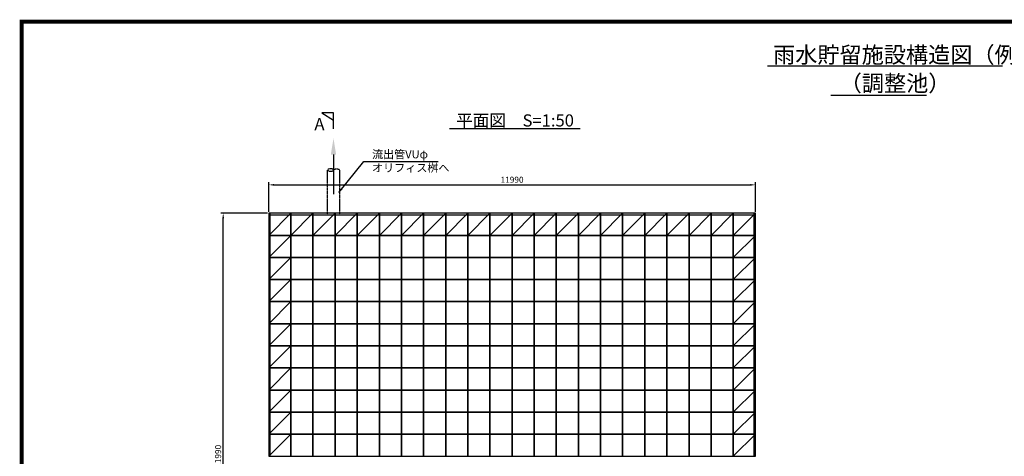
# Model space of a CAD drawing. Units: millimetres. Extents: x -627 to 40132, y -277 to 28174.
# Drawn here: x -627 to 23634, y 17405 to 28174 of the extents above; entities that cross this region are included whole.
import ezdxf
from ezdxf import colors
from ezdxf.entities.mleader import LeaderData, LeaderLine
from ezdxf.math import Vec2, Vec3

# ---------------------------------------------------------------- set-up
doc = ezdxf.new("R2010")
doc.units = ezdxf.units.MM
doc.linetypes.add('HIDDEN2', pattern=[4.7625, 3.175, -1.5875])
doc.layers.add('0-SATOWAKU', color=4, linetype='Continuous')
doc.layers.add('tex', color=3, linetype='Continuous')
doc.styles.get("Standard").update_dxf_attribs({"font": 'txt.shx', "bigfont": 'bigfont.shx'})
doc.dimstyles.new('ISO-25', dxfattribs={"dimtxt": 2.5, "dimasz": 2.5, "dimexe": 1.25, "dimexo": 0.625, "dimtad": 1, "dimdsep": 46, "dimtxsty": 'STANDARD', "dimcen": 2.5, "dimadec": 0, "dimazin": 0, "dimtfac": 1, "dimtmove": 0, "dimatfit": 3, "dimfxl": 1, "dimarcsym": 0})

# ---------------------------------------------------------------- blocks, each defined once
blk = doc.blocks.new('*D0')
at = {"color": 0, "lineweight": -2}
for p, q in [((5479, 23400), (4325, 23400)), ((4387, 11535), (4387, 23275)), ((5479, 11410), (4325, 11410))]:
    blk.add_line(p, q, dxfattribs=at)
at = {"color": 0}
for points in [[(4366, 23275), (4408, 23275), (4387, 23400)], [(4366, 11535), (4408, 11535), (4387, 11410)]]:
    blk.add_solid(points, dxfattribs=at)
at = {"layer": 'Defpoints', "color": 0}
for p in [(4387, 23400), (5510, 23400), (5510, 11410)]:
    blk.add_point(p, dxfattribs=at)
at = {"color": 3, "insert": (4281, 17405), "char_height": 150, "attachment_point": 5, "rotation": 90}
blk.add_mtext('11990', dxfattribs=at)
blk = doc.blocks.new('*D1')
at = {"color": 0, "lineweight": -2}
for p, q in [((5510, 23431), (5510, 24163)), ((5635, 24100), (17375, 24100)), ((17500, 23431), (17500, 24163))]:
    blk.add_line(p, q, dxfattribs=at)
at = {"color": 0}
for points in [[(5635, 24121), (5635, 24079), (5510, 24100)], [(17375, 24121), (17375, 24079), (17500, 24100)]]:
    blk.add_solid(points, dxfattribs=at)
at = {"layer": 'Defpoints', "color": 0}
for p in [(17500, 24100), (5510, 23400), (17500, 23400)]:
    blk.add_point(p, dxfattribs=at)
at = {"color": 3, "insert": (11505, 24206), "char_height": 150, "attachment_point": 5}
blk.add_mtext('11990', dxfattribs=at)

msp = doc.modelspace()

# ---------------------------------------------------------------- linework, layer by layer
at = {"color": 1, "linetype": 'HIDDEN2'}
for p, q in [((6959.97501, 23377.17539), (6959.97501, 24465.04517)), ((7259.97501, 23377.17539), (7259.97501, 24465.04517))]:
    msp.add_line(p, q, dxfattribs=at)
at = {"color": 1}
for p, q in [((5509.97501, 22854.74278), (6054.97501, 23399.74278)), ((5509.97501, 22854.74278), (6054.97501, 23399.74278)), ((6054.97501, 22854.74278), (6599.97501, 23399.74278)), ((6599.97501, 22854.74278), (7144.97501, 23399.74278)), ((7144.97501, 22854.74278), (7689.97501, 23399.74278)), ((7689.97501, 22854.74278), (8234.97501, 23399.74278)), ((8234.97501, 22854.74278), (8779.97501, 23399.74278)), ((8779.97501, 22854.74278), (9324.97501, 23399.74278)), ((9324.97501, 22854.74278), (9869.97501, 23399.74278)), ((9869.97501, 22854.74278), (10414.97501, 23399.74278)), ((10414.97501, 22854.74278), (10959.97501, 23399.74278)), ((10959.97501, 22854.74278), (11504.97501, 23399.74278)), ((11504.97501, 22854.74278), (12049.97501, 23399.74278)), ((12049.97501, 22854.74278), (12594.97501, 23399.74278)), ((12594.97501, 22854.74278), (13139.97501, 23399.74278)), ((13139.97501, 22854.74278), (13684.97501, 23399.74278)), ((13684.97501, 22854.74278), (14229.97501, 23399.74278)), ((14229.97501, 22854.74278), (14774.97501, 23399.74278)), ((14774.97501, 22854.74278), (15319.97501, 23399.74278)), ((15319.97501, 22854.74278), (15864.97501, 23399.74278)), ((15864.97501, 22854.74278), (16409.97501, 23399.74278)), ((16409.97501, 22854.74278), (16954.97501, 23399.74278)), ((16954.97501, 22854.74278), (17499.97501, 23399.74278)), ((16954.97501, 22854.74278), (17499.97501, 23399.74278)), ((5509.97501, 22309.74278), (6054.97501, 22854.74278)), ((5509.97501, 22309.74278), (6054.97501, 22854.74278)), ((16954.97501, 22309.74278), (17499.97501, 22854.74278)), ((5509.97501, 21764.74278), (6054.97501, 22309.74278)), ((5509.97501, 21764.74278), (6054.97501, 22309.74278)), ((16954.97501, 21764.74278), (17499.97501, 22309.74278)), ((5509.97501, 21219.74278), (6054.97501, 21764.74278)), ((5509.97501, 21219.74278), (6054.97501, 21764.74278)), ((16954.97501, 21219.74278), (17499.97501, 21764.74278)), ((5509.97501, 20674.74278), (6054.97501, 21219.74278)), ((5509.97501, 20674.74278), (6054.97501, 21219.74278)), ((16954.97501, 20674.74278), (17499.97501, 21219.74278)), ((5509.97501, 20129.74278), (6054.97501, 20674.74278)), ((16954.97501, 20129.74278), (17499.97501, 20674.74278)), ((5509.97501, 19584.74278), (6054.97501, 20129.74278)), ((16954.97501, 19584.74278), (17499.97501, 20129.74278)), ((5509.97501, 19039.74278), (6054.97501, 19584.74278)), ((16954.97501, 19039.74278), (17499.97501, 19584.74278)), ((5509.97501, 18494.74278), (6054.97501, 19039.74278)), ((16954.97501, 18494.74278), (17499.97501, 19039.74278)), ((5509.97501, 17949.74278), (6054.97501, 18494.74278)), ((16954.97501, 17949.74278), (17499.97501, 18494.74278)), ((5509.97501, 17404.74278), (6054.97501, 17949.74278)), ((16954.97501, 17404.74278), (17499.97501, 17949.74278))]:
    msp.add_line(p, q, dxfattribs=at)
for points in [[(5509.97501, 22854.74278), (6054.97501, 22854.74278), (6054.97501, 23399.74278), (5509.97501, 23399.74278)], [(5509.97501, 22854.74278), (5544.97501, 22854.74278), (5544.97501, 23399.74278), (5509.97501, 23399.74278)], [(5509.97501, 23364.74278), (6054.97501, 23364.74278), (6054.97501, 23399.74278), (5509.97501, 23399.74278)], [(6054.97501, 22854.74278), (6599.97501, 22854.74278), (6599.97501, 23399.74278), (6054.97501, 23399.74278)], [(6054.97501, 23364.74278), (6599.97501, 23364.74278), (6599.97501, 23399.74278), (6054.97501, 23399.74278)], [(6599.97501, 22854.74278), (7144.97501, 22854.74278), (7144.97501, 23399.74278), (6599.97501, 23399.74278)], [(6599.97501, 23364.74278), (7144.97501, 23364.74278), (7144.97501, 23399.74278), (6599.97501, 23399.74278)], [(7144.97501, 22854.74278), (7689.97501, 22854.74278), (7689.97501, 23399.74278), (7144.97501, 23399.74278)], [(7144.97501, 23364.74278), (7689.97501, 23364.74278), (7689.97501, 23399.74278), (7144.97501, 23399.74278)], [(7689.97501, 22854.74278), (8234.97501, 22854.74278), (8234.97501, 23399.74278), (7689.97501, 23399.74278)], [(7689.97501, 23364.74278), (8234.97501, 23364.74278), (8234.97501, 23399.74278), (7689.97501, 23399.74278)], [(8234.97501, 22854.74278), (8779.97501, 22854.74278), (8779.97501, 23399.74278), (8234.97501, 23399.74278)], [(8234.97501, 23364.74278), (8779.97501, 23364.74278), (8779.97501, 23399.74278), (8234.97501, 23399.74278)], [(8779.97501, 22854.74278), (9324.97501, 22854.74278), (9324.97501, 23399.74278), (8779.97501, 23399.74278)], [(8779.97501, 23364.74278), (9324.97501, 23364.74278), (9324.97501, 23399.74278), (8779.97501, 23399.74278)], [(9324.97501, 22854.74278), (9869.97501, 22854.74278), (9869.97501, 23399.74278), (9324.97501, 23399.74278)], [(9324.97501, 23364.74278), (9869.97501, 23364.74278), (9869.97501, 23399.74278), (9324.97501, 23399.74278)], [(9869.97501, 22854.74278), (10414.97501, 22854.74278), (10414.97501, 23399.74278), (9869.97501, 23399.74278)], [(9869.97501, 23364.74278), (10414.97501, 23364.74278), (10414.97501, 23399.74278), (9869.97501, 23399.74278)], [(10414.97501, 22854.74278), (10959.97501, 22854.74278), (10959.97501, 23399.74278), (10414.97501, 23399.74278)], [(10414.97501, 23364.74278), (10959.97501, 23364.74278), (10959.97501, 23399.74278), (10414.97501, 23399.74278)], [(10959.97501, 22854.74278), (11504.97501, 22854.74278), (11504.97501, 23399.74278), (10959.97501, 23399.74278)], [(10959.97501, 23364.74278), (11504.97501, 23364.74278), (11504.97501, 23399.74278), (10959.97501, 23399.74278)], [(11504.97501, 22854.74278), (12049.97501, 22854.74278), (12049.97501, 23399.74278), (11504.97501, 23399.74278)], [(11504.97501, 23364.74278), (12049.97501, 23364.74278), (12049.97501, 23399.74278), (11504.97501, 23399.74278)], [(12049.97501, 22854.74278), (12594.97501, 22854.74278), (12594.97501, 23399.74278), (12049.97501, 23399.74278)], [(12049.97501, 23364.74278), (12594.97501, 23364.74278), (12594.97501, 23399.74278), (12049.97501, 23399.74278)], [(12594.97501, 22854.74278), (13139.97501, 22854.74278), (13139.97501, 23399.74278), (12594.97501, 23399.74278)], [(12594.97501, 23364.74278), (13139.97501, 23364.74278), (13139.97501, 23399.74278), (12594.97501, 23399.74278)], [(13139.97501, 22854.74278), (13684.97501, 22854.74278), (13684.97501, 23399.74278), (13139.97501, 23399.74278)], [(13139.97501, 23364.74278), (13684.97501, 23364.74278), (13684.97501, 23399.74278), (13139.97501, 23399.74278)], [(13684.97501, 22854.74278), (14229.97501, 22854.74278), (14229.97501, 23399.74278), (13684.97501, 23399.74278)], [(13684.97501, 23364.74278), (14229.97501, 23364.74278), (14229.97501, 23399.74278), (13684.97501, 23399.74278)], [(14229.97501, 22854.74278), (14774.97501, 22854.74278), (14774.97501, 23399.74278), (14229.97501, 23399.74278)], [(14229.97501, 23364.74278), (14774.97501, 23364.74278), (14774.97501, 23399.74278), (14229.97501, 23399.74278)], [(14774.97501, 22854.74278), (15319.97501, 22854.74278), (15319.97501, 23399.74278), (14774.97501, 23399.74278)], [(14774.97501, 23364.74278), (15319.97501, 23364.74278), (15319.97501, 23399.74278), (14774.97501, 23399.74278)], [(15319.97501, 22854.74278), (15864.97501, 22854.74278), (15864.97501, 23399.74278), (15319.97501, 23399.74278)], [(15319.97501, 23364.74278), (15864.97501, 23364.74278), (15864.97501, 23399.74278), (15319.97501, 23399.74278)], [(15864.97501, 22854.74278), (16409.97501, 22854.74278), (16409.97501, 23399.74278), (15864.97501, 23399.74278)], [(15864.97501, 23364.74278), (16409.97501, 23364.74278), (16409.97501, 23399.74278), (15864.97501, 23399.74278)], [(16409.97501, 22854.74278), (16954.97501, 22854.74278), (16954.97501, 23399.74278), (16409.97501, 23399.74278)], [(16409.97501, 23364.74278), (16954.97501, 23364.74278), (16954.97501, 23399.74278), (16409.97501, 23399.74278)], [(16954.97501, 22854.74278), (17499.97501, 22854.74278), (17499.97501, 23399.74278), (16954.97501, 23399.74278)], [(16954.97501, 23364.74278), (17499.97501, 23364.74278), (17499.97501, 23399.74278), (16954.97501, 23399.74278)], [(17464.97501, 22854.74278), (17499.97501, 22854.74278), (17499.97501, 23399.74278), (17464.97501, 23399.74278)], [(5509.97501, 22309.74278), (6054.97501, 22309.74278), (6054.97501, 22854.74278), (5509.97501, 22854.74278)], [(5509.97501, 22309.74278), (5544.97501, 22309.74278), (5544.97501, 22854.74278), (5509.97501, 22854.74278)], [(5509.97501, 22309.74278), (6054.97501, 22309.74278), (6054.97501, 22854.74278), (5509.97501, 22854.74278)], [(5509.97501, 22309.74278), (5544.97501, 22309.74278), (5544.97501, 22854.74278), (5509.97501, 22854.74278)], [(6054.97501, 22309.74278), (6599.97501, 22309.74278), (6599.97501, 22854.74278), (6054.97501, 22854.74278)], [(6599.97501, 22309.74278), (7144.97501, 22309.74278), (7144.97501, 22854.74278), (6599.97501, 22854.74278)], [(7144.97501, 22309.74278), (7689.97501, 22309.74278), (7689.97501, 22854.74278), (7144.97501, 22854.74278)], [(7689.97501, 22309.74278), (8234.97501, 22309.74278), (8234.97501, 22854.74278), (7689.97501, 22854.74278)], [(8234.97501, 22309.74278), (8779.97501, 22309.74278), (8779.97501, 22854.74278), (8234.97501, 22854.74278)], [(8779.97501, 22309.74278), (9324.97501, 22309.74278), (9324.97501, 22854.74278), (8779.97501, 22854.74278)], [(9324.97501, 22309.74278), (9869.97501, 22309.74278), (9869.97501, 22854.74278), (9324.97501, 22854.74278)], [(9869.97501, 22309.74278), (10414.97501, 22309.74278), (10414.97501, 22854.74278), (9869.97501, 22854.74278)], [(10414.97501, 22309.74278), (10959.97501, 22309.74278), (10959.97501, 22854.74278), (10414.97501, 22854.74278)], [(10959.97501, 22309.74278), (11504.97501, 22309.74278), (11504.97501, 22854.74278), (10959.97501, 22854.74278)], [(11504.97501, 22309.74278), (12049.97501, 22309.74278), (12049.97501, 22854.74278), (11504.97501, 22854.74278)], [(12049.97501, 22309.74278), (12594.97501, 22309.74278), (12594.97501, 22854.74278), (12049.97501, 22854.74278)], [(12594.97501, 22309.74278), (13139.97501, 22309.74278), (13139.97501, 22854.74278), (12594.97501, 22854.74278)], [(13139.97501, 22309.74278), (13684.97501, 22309.74278), (13684.97501, 22854.74278), (13139.97501, 22854.74278)], [(13684.97501, 22309.74278), (14229.97501, 22309.74278), (14229.97501, 22854.74278), (13684.97501, 22854.74278)], [(14229.97501, 22309.74278), (14774.97501, 22309.74278), (14774.97501, 22854.74278), (14229.97501, 22854.74278)], [(14774.97501, 22309.74278), (15319.97501, 22309.74278), (15319.97501, 22854.74278), (14774.97501, 22854.74278)], [(15319.97501, 22309.74278), (15864.97501, 22309.74278), (15864.97501, 22854.74278), (15319.97501, 22854.74278)], [(15864.97501, 22309.74278), (16409.97501, 22309.74278), (16409.97501, 22854.74278), (15864.97501, 22854.74278)], [(16409.97501, 22309.74278), (16954.97501, 22309.74278), (16954.97501, 22854.74278), (16409.97501, 22854.74278)], [(16954.97501, 22309.74278), (17499.97501, 22309.74278), (17499.97501, 22854.74278), (16954.97501, 22854.74278)], [(17464.97501, 22309.74278), (17499.97501, 22309.74278), (17499.97501, 22854.74278), (17464.97501, 22854.74278)], [(5509.97501, 21764.74278), (6054.97501, 21764.74278), (6054.97501, 22309.74278), (5509.97501, 22309.74278)], [(5509.97501, 21764.74278), (5544.97501, 21764.74278), (5544.97501, 22309.74278), (5509.97501, 22309.74278)], [(5509.97501, 21764.74278), (6054.97501, 21764.74278), (6054.97501, 22309.74278), (5509.97501, 22309.74278)], [(5509.97501, 21764.74278), (5544.97501, 21764.74278), (5544.97501, 22309.74278), (5509.97501, 22309.74278)], [(6054.97501, 21764.74278), (6599.97501, 21764.74278), (6599.97501, 22309.74278), (6054.97501, 22309.74278)], [(6599.97501, 21764.74278), (7144.97501, 21764.74278), (7144.97501, 22309.74278), (6599.97501, 22309.74278)], [(7144.97501, 21764.74278), (7689.97501, 21764.74278), (7689.97501, 22309.74278), (7144.97501, 22309.74278)], [(7689.97501, 21764.74278), (8234.97501, 21764.74278), (8234.97501, 22309.74278), (7689.97501, 22309.74278)], [(8234.97501, 21764.74278), (8779.97501, 21764.74278), (8779.97501, 22309.74278), (8234.97501, 22309.74278)], [(8779.97501, 21764.74278), (9324.97501, 21764.74278), (9324.97501, 22309.74278), (8779.97501, 22309.74278)], [(9324.97501, 21764.74278), (9869.97501, 21764.74278), (9869.97501, 22309.74278), (9324.97501, 22309.74278)], [(9869.97501, 21764.74278), (10414.97501, 21764.74278), (10414.97501, 22309.74278), (9869.97501, 22309.74278)], [(10414.97501, 21764.74278), (10959.97501, 21764.74278), (10959.97501, 22309.74278), (10414.97501, 22309.74278)], [(10959.97501, 21764.74278), (11504.97501, 21764.74278), (11504.97501, 22309.74278), (10959.97501, 22309.74278)], [(11504.97501, 21764.74278), (12049.97501, 21764.74278), (12049.97501, 22309.74278), (11504.97501, 22309.74278)], [(12049.97501, 21764.74278), (12594.97501, 21764.74278), (12594.97501, 22309.74278), (12049.97501, 22309.74278)], [(12594.97501, 21764.74278), (13139.97501, 21764.74278), (13139.97501, 22309.74278), (12594.97501, 22309.74278)], [(13139.97501, 21764.74278), (13684.97501, 21764.74278), (13684.97501, 22309.74278), (13139.97501, 22309.74278)], [(13684.97501, 21764.74278), (14229.97501, 21764.74278), (14229.97501, 22309.74278), (13684.97501, 22309.74278)], [(14229.97501, 21764.74278), (14774.97501, 21764.74278), (14774.97501, 22309.74278), (14229.97501, 22309.74278)], [(14774.97501, 21764.74278), (15319.97501, 21764.74278), (15319.97501, 22309.74278), (14774.97501, 22309.74278)], [(15319.97501, 21764.74278), (15864.97501, 21764.74278), (15864.97501, 22309.74278), (15319.97501, 22309.74278)], [(15864.97501, 21764.74278), (16409.97501, 21764.74278), (16409.97501, 22309.74278), (15864.97501, 22309.74278)], [(16409.97501, 21764.74278), (16954.97501, 21764.74278), (16954.97501, 22309.74278), (16409.97501, 22309.74278)], [(16954.97501, 21764.74278), (17499.97501, 21764.74278), (17499.97501, 22309.74278), (16954.97501, 22309.74278)], [(17464.97501, 21764.74278), (17499.97501, 21764.74278), (17499.97501, 22309.74278), (17464.97501, 22309.74278)], [(5509.97501, 21219.74278), (6054.97501, 21219.74278), (6054.97501, 21764.74278), (5509.97501, 21764.74278)], [(5509.97501, 21219.74278), (5544.97501, 21219.74278), (5544.97501, 21764.74278), (5509.97501, 21764.74278)], [(5509.97501, 21219.74278), (6054.97501, 21219.74278), (6054.97501, 21764.74278), (5509.97501, 21764.74278)], [(5509.97501, 21219.74278), (5544.97501, 21219.74278), (5544.97501, 21764.74278), (5509.97501, 21764.74278)], [(6054.97501, 21219.74278), (6599.97501, 21219.74278), (6599.97501, 21764.74278), (6054.97501, 21764.74278)], [(6599.97501, 21219.74278), (7144.97501, 21219.74278), (7144.97501, 21764.74278), (6599.97501, 21764.74278)], [(7144.97501, 21219.74278), (7689.97501, 21219.74278), (7689.97501, 21764.74278), (7144.97501, 21764.74278)], [(7689.97501, 21219.74278), (8234.97501, 21219.74278), (8234.97501, 21764.74278), (7689.97501, 21764.74278)], [(8234.97501, 21219.74278), (8779.97501, 21219.74278), (8779.97501, 21764.74278), (8234.97501, 21764.74278)], [(8779.97501, 21219.74278), (9324.97501, 21219.74278), (9324.97501, 21764.74278), (8779.97501, 21764.74278)], [(9324.97501, 21219.74278), (9869.97501, 21219.74278), (9869.97501, 21764.74278), (9324.97501, 21764.74278)], [(9869.97501, 21219.74278), (10414.97501, 21219.74278), (10414.97501, 21764.74278), (9869.97501, 21764.74278)], [(10414.97501, 21219.74278), (10959.97501, 21219.74278), (10959.97501, 21764.74278), (10414.97501, 21764.74278)], [(10959.97501, 21219.74278), (11504.97501, 21219.74278), (11504.97501, 21764.74278), (10959.97501, 21764.74278)], [(11504.97501, 21219.74278), (12049.97501, 21219.74278), (12049.97501, 21764.74278), (11504.97501, 21764.74278)], [(12049.97501, 21219.74278), (12594.97501, 21219.74278), (12594.97501, 21764.74278), (12049.97501, 21764.74278)], [(12594.97501, 21219.74278), (13139.97501, 21219.74278), (13139.97501, 21764.74278), (12594.97501, 21764.74278)], [(13139.97501, 21219.74278), (13684.97501, 21219.74278), (13684.97501, 21764.74278), (13139.97501, 21764.74278)], [(13684.97501, 21219.74278), (14229.97501, 21219.74278), (14229.97501, 21764.74278), (13684.97501, 21764.74278)], [(14229.97501, 21219.74278), (14774.97501, 21219.74278), (14774.97501, 21764.74278), (14229.97501, 21764.74278)], [(14774.97501, 21219.74278), (15319.97501, 21219.74278), (15319.97501, 21764.74278), (14774.97501, 21764.74278)], [(15319.97501, 21219.74278), (15864.97501, 21219.74278), (15864.97501, 21764.74278), (15319.97501, 21764.74278)], [(15864.97501, 21219.74278), (16409.97501, 21219.74278), (16409.97501, 21764.74278), (15864.97501, 21764.74278)], [(16409.97501, 21219.74278), (16954.97501, 21219.74278), (16954.97501, 21764.74278), (16409.97501, 21764.74278)], [(16954.97501, 21219.74278), (17499.97501, 21219.74278), (17499.97501, 21764.74278), (16954.97501, 21764.74278)], [(17464.97501, 21219.74278), (17499.97501, 21219.74278), (17499.97501, 21764.74278), (17464.97501, 21764.74278)], [(5509.97501, 20674.74278), (6054.97501, 20674.74278), (6054.97501, 21219.74278), (5509.97501, 21219.74278)], [(5509.97501, 20674.74278), (5544.97501, 20674.74278), (5544.97501, 21219.74278), (5509.97501, 21219.74278)], [(5509.97501, 20674.74278), (6054.97501, 20674.74278), (6054.97501, 21219.74278), (5509.97501, 21219.74278)], [(5509.97501, 20674.74278), (5544.97501, 20674.74278), (5544.97501, 21219.74278), (5509.97501, 21219.74278)], [(6054.97501, 20674.74278), (6599.97501, 20674.74278), (6599.97501, 21219.74278), (6054.97501, 21219.74278)], [(6599.97501, 20674.74278), (7144.97501, 20674.74278), (7144.97501, 21219.74278), (6599.97501, 21219.74278)], [(7144.97501, 20674.74278), (7689.97501, 20674.74278), (7689.97501, 21219.74278), (7144.97501, 21219.74278)], [(7689.97501, 20674.74278), (8234.97501, 20674.74278), (8234.97501, 21219.74278), (7689.97501, 21219.74278)], [(8234.97501, 20674.74278), (8779.97501, 20674.74278), (8779.97501, 21219.74278), (8234.97501, 21219.74278)], [(8779.97501, 20674.74278), (9324.97501, 20674.74278), (9324.97501, 21219.74278), (8779.97501, 21219.74278)], [(9324.97501, 20674.74278), (9869.97501, 20674.74278), (9869.97501, 21219.74278), (9324.97501, 21219.74278)], [(9869.97501, 20674.74278), (10414.97501, 20674.74278), (10414.97501, 21219.74278), (9869.97501, 21219.74278)], [(10414.97501, 20674.74278), (10959.97501, 20674.74278), (10959.97501, 21219.74278), (10414.97501, 21219.74278)], [(10959.97501, 20674.74278), (11504.97501, 20674.74278), (11504.97501, 21219.74278), (10959.97501, 21219.74278)], [(11504.97501, 20674.74278), (12049.97501, 20674.74278), (12049.97501, 21219.74278), (11504.97501, 21219.74278)], [(12049.97501, 20674.74278), (12594.97501, 20674.74278), (12594.97501, 21219.74278), (12049.97501, 21219.74278)], [(12594.97501, 20674.74278), (13139.97501, 20674.74278), (13139.97501, 21219.74278), (12594.97501, 21219.74278)], [(13139.97501, 20674.74278), (13684.97501, 20674.74278), (13684.97501, 21219.74278), (13139.97501, 21219.74278)], [(13684.97501, 20674.74278), (14229.97501, 20674.74278), (14229.97501, 21219.74278), (13684.97501, 21219.74278)], [(14229.97501, 20674.74278), (14774.97501, 20674.74278), (14774.97501, 21219.74278), (14229.97501, 21219.74278)], [(14774.97501, 20674.74278), (15319.97501, 20674.74278), (15319.97501, 21219.74278), (14774.97501, 21219.74278)], [(15319.97501, 20674.74278), (15864.97501, 20674.74278), (15864.97501, 21219.74278), (15319.97501, 21219.74278)], [(15864.97501, 20674.74278), (16409.97501, 20674.74278), (16409.97501, 21219.74278), (15864.97501, 21219.74278)], [(16409.97501, 20674.74278), (16954.97501, 20674.74278), (16954.97501, 21219.74278), (16409.97501, 21219.74278)], [(16954.97501, 20674.74278), (17499.97501, 20674.74278), (17499.97501, 21219.74278), (16954.97501, 21219.74278)], [(17464.97501, 20674.74278), (17499.97501, 20674.74278), (17499.97501, 21219.74278), (17464.97501, 21219.74278)], [(5509.97501, 20129.74278), (6054.97501, 20129.74278), (6054.97501, 20674.74278), (5509.97501, 20674.74278)], [(5509.97501, 20129.74278), (5544.97501, 20129.74278), (5544.97501, 20674.74278), (5509.97501, 20674.74278)], [(6054.97501, 20129.74278), (6599.97501, 20129.74278), (6599.97501, 20674.74278), (6054.97501, 20674.74278)], [(6599.97501, 20129.74278), (7144.97501, 20129.74278), (7144.97501, 20674.74278), (6599.97501, 20674.74278)], [(7144.97501, 20129.74278), (7689.97501, 20129.74278), (7689.97501, 20674.74278), (7144.97501, 20674.74278)], [(7689.97501, 20129.74278), (8234.97501, 20129.74278), (8234.97501, 20674.74278), (7689.97501, 20674.74278)], [(8234.97501, 20129.74278), (8779.97501, 20129.74278), (8779.97501, 20674.74278), (8234.97501, 20674.74278)], [(8779.97501, 20129.74278), (9324.97501, 20129.74278), (9324.97501, 20674.74278), (8779.97501, 20674.74278)], [(9324.97501, 20129.74278), (9869.97501, 20129.74278), (9869.97501, 20674.74278), (9324.97501, 20674.74278)], [(9869.97501, 20129.74278), (10414.97501, 20129.74278), (10414.97501, 20674.74278), (9869.97501, 20674.74278)], [(10414.97501, 20129.74278), (10959.97501, 20129.74278), (10959.97501, 20674.74278), (10414.97501, 20674.74278)], [(10959.97501, 20129.74278), (11504.97501, 20129.74278), (11504.97501, 20674.74278), (10959.97501, 20674.74278)], [(11504.97501, 20129.74278), (12049.97501, 20129.74278), (12049.97501, 20674.74278), (11504.97501, 20674.74278)], [(12049.97501, 20129.74278), (12594.97501, 20129.74278), (12594.97501, 20674.74278), (12049.97501, 20674.74278)], [(12594.97501, 20129.74278), (13139.97501, 20129.74278), (13139.97501, 20674.74278), (12594.97501, 20674.74278)], [(13139.97501, 20129.74278), (13684.97501, 20129.74278), (13684.97501, 20674.74278), (13139.97501, 20674.74278)], [(13684.97501, 20129.74278), (14229.97501, 20129.74278), (14229.97501, 20674.74278), (13684.97501, 20674.74278)], [(14229.97501, 20129.74278), (14774.97501, 20129.74278), (14774.97501, 20674.74278), (14229.97501, 20674.74278)], [(14774.97501, 20129.74278), (15319.97501, 20129.74278), (15319.97501, 20674.74278), (14774.97501, 20674.74278)], [(15319.97501, 20129.74278), (15864.97501, 20129.74278), (15864.97501, 20674.74278), (15319.97501, 20674.74278)], [(15864.97501, 20129.74278), (16409.97501, 20129.74278), (16409.97501, 20674.74278), (15864.97501, 20674.74278)], [(16409.97501, 20129.74278), (16954.97501, 20129.74278), (16954.97501, 20674.74278), (16409.97501, 20674.74278)], [(16954.97501, 20129.74278), (17499.97501, 20129.74278), (17499.97501, 20674.74278), (16954.97501, 20674.74278)], [(17464.97501, 20129.74278), (17499.97501, 20129.74278), (17499.97501, 20674.74278), (17464.97501, 20674.74278)], [(5509.97501, 19584.74278), (6054.97501, 19584.74278), (6054.97501, 20129.74278), (5509.97501, 20129.74278)], [(5509.97501, 19584.74278), (5544.97501, 19584.74278), (5544.97501, 20129.74278), (5509.97501, 20129.74278)], [(6054.97501, 19584.74278), (6599.97501, 19584.74278), (6599.97501, 20129.74278), (6054.97501, 20129.74278)], [(6599.97501, 19584.74278), (7144.97501, 19584.74278), (7144.97501, 20129.74278), (6599.97501, 20129.74278)], [(7144.97501, 19584.74278), (7689.97501, 19584.74278), (7689.97501, 20129.74278), (7144.97501, 20129.74278)], [(7689.97501, 19584.74278), (8234.97501, 19584.74278), (8234.97501, 20129.74278), (7689.97501, 20129.74278)], [(8234.97501, 19584.74278), (8779.97501, 19584.74278), (8779.97501, 20129.74278), (8234.97501, 20129.74278)], [(8779.97501, 19584.74278), (9324.97501, 19584.74278), (9324.97501, 20129.74278), (8779.97501, 20129.74278)], [(9324.97501, 19584.74278), (9869.97501, 19584.74278), (9869.97501, 20129.74278), (9324.97501, 20129.74278)], [(9869.97501, 19584.74278), (10414.97501, 19584.74278), (10414.97501, 20129.74278), (9869.97501, 20129.74278)], [(10414.97501, 19584.74278), (10959.97501, 19584.74278), (10959.97501, 20129.74278), (10414.97501, 20129.74278)], [(10959.97501, 19584.74278), (11504.97501, 19584.74278), (11504.97501, 20129.74278), (10959.97501, 20129.74278)], [(11504.97501, 19584.74278), (12049.97501, 19584.74278), (12049.97501, 20129.74278), (11504.97501, 20129.74278)], [(12049.97501, 19584.74278), (12594.97501, 19584.74278), (12594.97501, 20129.74278), (12049.97501, 20129.74278)], [(12594.97501, 19584.74278), (13139.97501, 19584.74278), (13139.97501, 20129.74278), (12594.97501, 20129.74278)], [(13139.97501, 19584.74278), (13684.97501, 19584.74278), (13684.97501, 20129.74278), (13139.97501, 20129.74278)], [(13684.97501, 19584.74278), (14229.97501, 19584.74278), (14229.97501, 20129.74278), (13684.97501, 20129.74278)], [(14229.97501, 19584.74278), (14774.97501, 19584.74278), (14774.97501, 20129.74278), (14229.97501, 20129.74278)], [(14774.97501, 19584.74278), (15319.97501, 19584.74278), (15319.97501, 20129.74278), (14774.97501, 20129.74278)], [(15319.97501, 19584.74278), (15864.97501, 19584.74278), (15864.97501, 20129.74278), (15319.97501, 20129.74278)], [(15864.97501, 19584.74278), (16409.97501, 19584.74278), (16409.97501, 20129.74278), (15864.97501, 20129.74278)], [(16409.97501, 19584.74278), (16954.97501, 19584.74278), (16954.97501, 20129.74278), (16409.97501, 20129.74278)], [(16954.97501, 19584.74278), (17499.97501, 19584.74278), (17499.97501, 20129.74278), (16954.97501, 20129.74278)], [(17464.97501, 19584.74278), (17499.97501, 19584.74278), (17499.97501, 20129.74278), (17464.97501, 20129.74278)], [(5509.97501, 19039.74278), (6054.97501, 19039.74278), (6054.97501, 19584.74278), (5509.97501, 19584.74278)], [(5509.97501, 19039.74278), (5544.97501, 19039.74278), (5544.97501, 19584.74278), (5509.97501, 19584.74278)], [(6054.97501, 19039.74278), (6599.97501, 19039.74278), (6599.97501, 19584.74278), (6054.97501, 19584.74278)], [(6599.97501, 19039.74278), (7144.97501, 19039.74278), (7144.97501, 19584.74278), (6599.97501, 19584.74278)], [(7144.97501, 19039.74278), (7689.97501, 19039.74278), (7689.97501, 19584.74278), (7144.97501, 19584.74278)], [(7689.97501, 19039.74278), (8234.97501, 19039.74278), (8234.97501, 19584.74278), (7689.97501, 19584.74278)], [(8234.97501, 19039.74278), (8779.97501, 19039.74278), (8779.97501, 19584.74278), (8234.97501, 19584.74278)], [(8779.97501, 19039.74278), (9324.97501, 19039.74278), (9324.97501, 19584.74278), (8779.97501, 19584.74278)], [(9324.97501, 19039.74278), (9869.97501, 19039.74278), (9869.97501, 19584.74278), (9324.97501, 19584.74278)], [(9869.97501, 19039.74278), (10414.97501, 19039.74278), (10414.97501, 19584.74278), (9869.97501, 19584.74278)], [(10414.97501, 19039.74278), (10959.97501, 19039.74278), (10959.97501, 19584.74278), (10414.97501, 19584.74278)], [(10959.97501, 19039.74278), (11504.97501, 19039.74278), (11504.97501, 19584.74278), (10959.97501, 19584.74278)], [(11504.97501, 19039.74278), (12049.97501, 19039.74278), (12049.97501, 19584.74278), (11504.97501, 19584.74278)], [(12049.97501, 19039.74278), (12594.97501, 19039.74278), (12594.97501, 19584.74278), (12049.97501, 19584.74278)], [(12594.97501, 19039.74278), (13139.97501, 19039.74278), (13139.97501, 19584.74278), (12594.97501, 19584.74278)], [(13139.97501, 19039.74278), (13684.97501, 19039.74278), (13684.97501, 19584.74278), (13139.97501, 19584.74278)], [(13684.97501, 19039.74278), (14229.97501, 19039.74278), (14229.97501, 19584.74278), (13684.97501, 19584.74278)], [(14229.97501, 19039.74278), (14774.97501, 19039.74278), (14774.97501, 19584.74278), (14229.97501, 19584.74278)], [(14774.97501, 19039.74278), (15319.97501, 19039.74278), (15319.97501, 19584.74278), (14774.97501, 19584.74278)], [(15319.97501, 19039.74278), (15864.97501, 19039.74278), (15864.97501, 19584.74278), (15319.97501, 19584.74278)], [(15864.97501, 19039.74278), (16409.97501, 19039.74278), (16409.97501, 19584.74278), (15864.97501, 19584.74278)], [(16409.97501, 19039.74278), (16954.97501, 19039.74278), (16954.97501, 19584.74278), (16409.97501, 19584.74278)], [(16954.97501, 19039.74278), (17499.97501, 19039.74278), (17499.97501, 19584.74278), (16954.97501, 19584.74278)], [(17464.97501, 19039.74278), (17499.97501, 19039.74278), (17499.97501, 19584.74278), (17464.97501, 19584.74278)], [(5509.97501, 18494.74278), (6054.97501, 18494.74278), (6054.97501, 19039.74278), (5509.97501, 19039.74278)], [(5509.97501, 18494.74278), (5544.97501, 18494.74278), (5544.97501, 19039.74278), (5509.97501, 19039.74278)], [(6054.97501, 18494.74278), (6599.97501, 18494.74278), (6599.97501, 19039.74278), (6054.97501, 19039.74278)], [(6599.97501, 18494.74278), (7144.97501, 18494.74278), (7144.97501, 19039.74278), (6599.97501, 19039.74278)], [(7144.97501, 18494.74278), (7689.97501, 18494.74278), (7689.97501, 19039.74278), (7144.97501, 19039.74278)], [(7689.97501, 18494.74278), (8234.97501, 18494.74278), (8234.97501, 19039.74278), (7689.97501, 19039.74278)], [(8234.97501, 18494.74278), (8779.97501, 18494.74278), (8779.97501, 19039.74278), (8234.97501, 19039.74278)], [(8779.97501, 18494.74278), (9324.97501, 18494.74278), (9324.97501, 19039.74278), (8779.97501, 19039.74278)], [(9324.97501, 18494.74278), (9869.97501, 18494.74278), (9869.97501, 19039.74278), (9324.97501, 19039.74278)], [(9869.97501, 18494.74278), (10414.97501, 18494.74278), (10414.97501, 19039.74278), (9869.97501, 19039.74278)], [(10414.97501, 18494.74278), (10959.97501, 18494.74278), (10959.97501, 19039.74278), (10414.97501, 19039.74278)], [(10959.97501, 18494.74278), (11504.97501, 18494.74278), (11504.97501, 19039.74278), (10959.97501, 19039.74278)], [(11504.97501, 18494.74278), (12049.97501, 18494.74278), (12049.97501, 19039.74278), (11504.97501, 19039.74278)], [(12049.97501, 18494.74278), (12594.97501, 18494.74278), (12594.97501, 19039.74278), (12049.97501, 19039.74278)], [(12594.97501, 18494.74278), (13139.97501, 18494.74278), (13139.97501, 19039.74278), (12594.97501, 19039.74278)], [(13139.97501, 18494.74278), (13684.97501, 18494.74278), (13684.97501, 19039.74278), (13139.97501, 19039.74278)], [(13684.97501, 18494.74278), (14229.97501, 18494.74278), (14229.97501, 19039.74278), (13684.97501, 19039.74278)], [(14229.97501, 18494.74278), (14774.97501, 18494.74278), (14774.97501, 19039.74278), (14229.97501, 19039.74278)], [(14774.97501, 18494.74278), (15319.97501, 18494.74278), (15319.97501, 19039.74278), (14774.97501, 19039.74278)], [(15319.97501, 18494.74278), (15864.97501, 18494.74278), (15864.97501, 19039.74278), (15319.97501, 19039.74278)], [(15864.97501, 18494.74278), (16409.97501, 18494.74278), (16409.97501, 19039.74278), (15864.97501, 19039.74278)], [(16409.97501, 18494.74278), (16954.97501, 18494.74278), (16954.97501, 19039.74278), (16409.97501, 19039.74278)], [(16954.97501, 18494.74278), (17499.97501, 18494.74278), (17499.97501, 19039.74278), (16954.97501, 19039.74278)], [(17464.97501, 18494.74278), (17499.97501, 18494.74278), (17499.97501, 19039.74278), (17464.97501, 19039.74278)], [(5509.97501, 17949.74278), (6054.97501, 17949.74278), (6054.97501, 18494.74278), (5509.97501, 18494.74278)], [(5509.97501, 17949.74278), (5544.97501, 17949.74278), (5544.97501, 18494.74278), (5509.97501, 18494.74278)], [(6054.97501, 17949.74278), (6599.97501, 17949.74278), (6599.97501, 18494.74278), (6054.97501, 18494.74278)], [(6599.97501, 17949.74278), (7144.97501, 17949.74278), (7144.97501, 18494.74278), (6599.97501, 18494.74278)], [(7144.97501, 17949.74278), (7689.97501, 17949.74278), (7689.97501, 18494.74278), (7144.97501, 18494.74278)], [(7689.97501, 17949.74278), (8234.97501, 17949.74278), (8234.97501, 18494.74278), (7689.97501, 18494.74278)], [(8234.97501, 17949.74278), (8779.97501, 17949.74278), (8779.97501, 18494.74278), (8234.97501, 18494.74278)], [(8779.97501, 17949.74278), (9324.97501, 17949.74278), (9324.97501, 18494.74278), (8779.97501, 18494.74278)], [(9324.97501, 17949.74278), (9869.97501, 17949.74278), (9869.97501, 18494.74278), (9324.97501, 18494.74278)], [(9869.97501, 17949.74278), (10414.97501, 17949.74278), (10414.97501, 18494.74278), (9869.97501, 18494.74278)], [(10414.97501, 17949.74278), (10959.97501, 17949.74278), (10959.97501, 18494.74278), (10414.97501, 18494.74278)], [(10959.97501, 17949.74278), (11504.97501, 17949.74278), (11504.97501, 18494.74278), (10959.97501, 18494.74278)], [(11504.97501, 17949.74278), (12049.97501, 17949.74278), (12049.97501, 18494.74278), (11504.97501, 18494.74278)], [(12049.97501, 17949.74278), (12594.97501, 17949.74278), (12594.97501, 18494.74278), (12049.97501, 18494.74278)], [(12594.97501, 17949.74278), (13139.97501, 17949.74278), (13139.97501, 18494.74278), (12594.97501, 18494.74278)], [(13139.97501, 17949.74278), (13684.97501, 17949.74278), (13684.97501, 18494.74278), (13139.97501, 18494.74278)], [(13684.97501, 17949.74278), (14229.97501, 17949.74278), (14229.97501, 18494.74278), (13684.97501, 18494.74278)], [(14229.97501, 17949.74278), (14774.97501, 17949.74278), (14774.97501, 18494.74278), (14229.97501, 18494.74278)], [(14774.97501, 17949.74278), (15319.97501, 17949.74278), (15319.97501, 18494.74278), (14774.97501, 18494.74278)], [(15319.97501, 17949.74278), (15864.97501, 17949.74278), (15864.97501, 18494.74278), (15319.97501, 18494.74278)], [(15864.97501, 17949.74278), (16409.97501, 17949.74278), (16409.97501, 18494.74278), (15864.97501, 18494.74278)], [(16409.97501, 17949.74278), (16954.97501, 17949.74278), (16954.97501, 18494.74278), (16409.97501, 18494.74278)], [(16954.97501, 17949.74278), (17499.97501, 17949.74278), (17499.97501, 18494.74278), (16954.97501, 18494.74278)], [(17464.97501, 17949.74278), (17499.97501, 17949.74278), (17499.97501, 18494.74278), (17464.97501, 18494.74278)], [(5509.97501, 17404.74278), (6054.97501, 17404.74278), (6054.97501, 17949.74278), (5509.97501, 17949.74278)], [(5509.97501, 17404.74278), (5544.97501, 17404.74278), (5544.97501, 17949.74278), (5509.97501, 17949.74278)], [(6054.97501, 17404.74278), (6599.97501, 17404.74278), (6599.97501, 17949.74278), (6054.97501, 17949.74278)], [(6599.97501, 17404.74278), (7144.97501, 17404.74278), (7144.97501, 17949.74278), (6599.97501, 17949.74278)], [(7144.97501, 17404.74278), (7689.97501, 17404.74278), (7689.97501, 17949.74278), (7144.97501, 17949.74278)], [(7689.97501, 17404.74278), (8234.97501, 17404.74278), (8234.97501, 17949.74278), (7689.97501, 17949.74278)], [(8234.97501, 17404.74278), (8779.97501, 17404.74278), (8779.97501, 17949.74278), (8234.97501, 17949.74278)], [(8779.97501, 17404.74278), (9324.97501, 17404.74278), (9324.97501, 17949.74278), (8779.97501, 17949.74278)], [(9324.97501, 17404.74278), (9869.97501, 17404.74278), (9869.97501, 17949.74278), (9324.97501, 17949.74278)], [(9869.97501, 17404.74278), (10414.97501, 17404.74278), (10414.97501, 17949.74278), (9869.97501, 17949.74278)], [(10414.97501, 17404.74278), (10959.97501, 17404.74278), (10959.97501, 17949.74278), (10414.97501, 17949.74278)], [(10959.97501, 17404.74278), (11504.97501, 17404.74278), (11504.97501, 17949.74278), (10959.97501, 17949.74278)], [(11504.97501, 17404.74278), (12049.97501, 17404.74278), (12049.97501, 17949.74278), (11504.97501, 17949.74278)], [(12049.97501, 17404.74278), (12594.97501, 17404.74278), (12594.97501, 17949.74278), (12049.97501, 17949.74278)], [(12594.97501, 17404.74278), (13139.97501, 17404.74278), (13139.97501, 17949.74278), (12594.97501, 17949.74278)], [(13139.97501, 17404.74278), (13684.97501, 17404.74278), (13684.97501, 17949.74278), (13139.97501, 17949.74278)], [(13684.97501, 17404.74278), (14229.97501, 17404.74278), (14229.97501, 17949.74278), (13684.97501, 17949.74278)], [(14229.97501, 17404.74278), (14774.97501, 17404.74278), (14774.97501, 17949.74278), (14229.97501, 17949.74278)], [(14774.97501, 17404.74278), (15319.97501, 17404.74278), (15319.97501, 17949.74278), (14774.97501, 17949.74278)], [(15319.97501, 17404.74278), (15864.97501, 17404.74278), (15864.97501, 17949.74278), (15319.97501, 17949.74278)], [(15864.97501, 17404.74278), (16409.97501, 17404.74278), (16409.97501, 17949.74278), (15864.97501, 17949.74278)], [(16409.97501, 17404.74278), (16954.97501, 17404.74278), (16954.97501, 17949.74278), (16409.97501, 17949.74278)], [(16954.97501, 17404.74278), (17499.97501, 17404.74278), (17499.97501, 17949.74278), (16954.97501, 17949.74278)], [(17464.97501, 17404.74278), (17499.97501, 17404.74278), (17499.97501, 17949.74278), (17464.97501, 17949.74278)]]:
    msp.add_lwpolyline(points, close=True)
at = {"color": 1, "linetype": 'HIDDEN2', "extrusion": (0, 0, -1)}
for centre, start_param, end_param in [((7034.97501, 24465.04517), -1.5707963268, 4.7123889804), ((7183.54706, 24465.04517), 0, 3.1415926536)]:
    msp.add_ellipse(centre, major_axis=(-75, 0), ratio=0.3907309972, start_param=start_param, end_param=end_param, dxfattribs=at)
at = {"layer": '0-SATOWAKU', "const_width": 100}
msp.add_lwpolyline([(40082.44963, -227.03391), (40082.44963, 28124.02286), (-577.15975, 28124.02286), (-577.15975, -227.03391)], close=True, dxfattribs=at)
at = {"layer": 'tex', "color": 1}
for p, q in [((17795.90334, 27032.71711), (23585.57254, 27032.71711)), ((19356.09662, 26314.09104), (21714.14602, 26314.09104)), ((9960.70786, 25490.60509), (13181.59302, 25490.60509))]:
    msp.add_line(p, q, dxfattribs=at)
at = {"layer": 'tex'}
for p, q in [((6817.01899, 25874.2461), (7104.88559, 25691.93578)), ((7104.88559, 25874.2461), (6817.01899, 25874.2461)), ((7104.88559, 25478.2461), (7104.88559, 25874.2461))]:
    msp.add_line(p, q, dxfattribs=at)

# ---------------------------------------------------------------- texts
at = {"layer": 'tex', "color": 3, "attachment_point": 1}
for s, insert, char_height, width in [('雨水貯留施設構造図（例）', (17936.76924, 27507.02252), 399.9999567, 11310.9872764), ('（調整池）', (19578.10861, 26806.10781), 399.999957, 11310.9872764), ('A', (6634.53947, 25748.02042), 300, 16966.4827502), ('平面図\u3000S=1:50', (10126.17078, 25838.77563), 300, 16966.4827502), ('流出管VUφ\\Pオリフィス桝へ', (8053.94141, 24954.13328), 200, 5404.4236001)]:
    msp.add_mtext(s, dxfattribs=dict(at, insert=insert, char_height=char_height, width=width))

# ---------------------------------------------------------------- dimensions: what is measured, and where the dimension line sits
at = {"color": 1}
dim = msp.add_linear_dim(base=(17499.97501, 24100.19818), p1=(5509.97501, 23399.74278), p2=(17499.97501, 23399.74278), dimstyle='ISO-25', override={"dimscale": 50, "dimtxt": 3, "dimdec": 4, "dimlfac": 1, "dimdsep": 44, "dimclrt": 3, "dimtdec": 4, "dimfrac": 2}, dxfattribs=at)
dim.commit()
dim.dimension.update_dxf_attribs({"geometry": '*D1', "text_midpoint": (11504.97501, 24206.44818)})
dim = msp.add_linear_dim(base=(4387.20266, 23399.74278), p1=(5509.97501, 11409.74278), p2=(5509.97501, 23399.74278), angle=90, dimstyle='ISO-25', override={"dimscale": 50, "dimtxt": 3, "dimdec": 4, "dimdsep": 44, "dimclrt": 3, "dimtdec": 4, "dimfrac": 2}, dxfattribs=at)
dim.commit()
dim.dimension.update_dxf_attribs({"geometry": '*D0', "text_midpoint": (4280.95266, 17404.74278)})

# ---------------------------------------------------------------- leaders
msp.add_leader([(7234.92175, 23908.54829), (7853.36879, 24674.30867), (9683.08116, 24674.30867)], dimstyle='ISO-25', override={"dimscale": 50, "dimtxt": 3, "dimdec": 4, "dimdsep": 44, "dimclrt": 3, "dimtdec": 4, "dimfrac": 2}, dxfattribs=at)
ml = msp.add_multileader_mtext('Standard', dxfattribs=at)
ml.set_content('', color=1, style='STANDARD')
ml.set_leader_properties()
ml.build(insert=Vec2(0, 0))
ml.multileader.update_dxf_attribs({"text_right_attachment_type": 6, "dogleg_length": 0.36, "arrow_head_size": 400, "scale": 100})
ctx = ml.context
ctx.base_point, ctx.scale, ctx.char_height, ctx.arrow_head_size, ctx.landing_gap_size, ctx.plane_origin, ctx.plane_x_axis, ctx.plane_y_axis = Vec3(6904.88559, 23666.74784), 100, 400, 400, 200, Vec3(7104.88559, 25246.6632), Vec3(0, 1), Vec3(-1, 0)
ctx.right_attachment, ctx.text_align_type = 6, 2
notes = []
notes.append((ctx, [(0, (1, 1, 0), (7104.88559, 24102.74784), (0, -1), 36, [(0, [(7104.88559, 25246.6632)], 0, [])])]))
ctx.mtext.insert, ctx.mtext.text_direction, ctx.mtext.rotation, ctx.mtext.alignment, ctx.mtext.flow_direction = Vec3(6704.88559, 23866.74784), Vec3(0, 1), 1.5707963268, 3, 5
for ctx, leaders in notes:
    for number, flags, end, landing, length, lines in leaders:
        leader = LeaderData()
        leader.index, (leader.has_last_leader_line, leader.has_dogleg_vector, leader.attachment_direction) = number, flags
        leader.last_leader_point, leader.dogleg_vector, leader.dogleg_length = Vec3(end), Vec3(landing), length
        for number, points, colour, breaks in lines:
            line = LeaderLine()
            line.index, line.vertices, line.color, line.breaks = number, Vec3.list(points), colors.encode_raw_color(colour), breaks
            leader.lines.append(line)
        ctx.leaders.append(leader)

doc.saveas('drawing.dxf')
